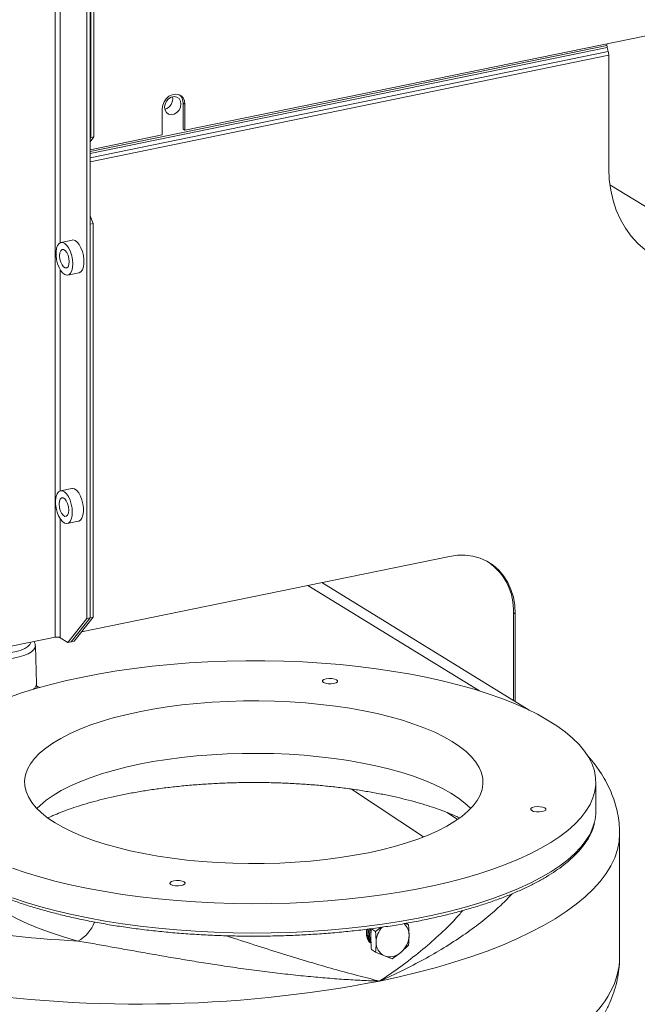
# Model space of a CAD drawing. Extents: x 19.1 to 29.8, y 0.6 to 8.7.
# Drawn here: x 25.4 to 25.7, y 5.1 to 5.6 of the extents above; entities that cross this region are included whole.
import ezdxf

# ---------------------------------------------------------------- set-up
doc = ezdxf.new("R2010")
doc.units = 0
doc.header["$MEASUREMENT"] = 0
doc.layers.get('0').update_dxf_attribs({"linetype": 'CONTINUOUS'})
doc.layers.add('D7', color=7, linetype='CONTINUOUS')

# ---------------------------------------------------------------- blocks, each defined once
blk = doc.blocks.new('A$C799C6606')
at = {"color": 7, "linetype": 'Continuous', "lineweight": 15}
for p, q in [((5.549592400733349, 1.660538666171027), (5.549592400733349, 1.951093479819437)), ((5.562481793221526, 1.478381719881618), (5.562481793221526, 1.95373734218372)), ((5.564006025700866, 1.478694369286178), (5.564006025700866, 1.954049991588279)), ((5.564394790277863, 1.711484763064132), (5.564394790277863, 1.954129734682038)), ((5.565919022757203, 1.711797412468691), (5.565919022757203, 1.954442384086597)), ((5.547077987305347, 1.950577725253296), (5.547077987305347, 1.469345533347552)), ((5.609963100666295, 1.714952122891681), (5.996963123436817, 1.794333272633103)), ((5.564005933289369, 1.704665975350544), (5.814354758324047, 1.756017335553045)), ((5.814354758324047, 1.756876766114465), (5.814354758324047, 1.756017335553045)), ((5.564005915158109, 1.703704419318176), (5.814478043507439, 1.755081071402611)), ((5.564005980050613, 1.699731827952405), (5.815234687961638, 1.751263669059953)), ((5.564005985744178, 1.701612663212447), (5.814993474063929, 1.753095025541265)), ((5.814478043507439, 1.755081071402611), (5.814993474063929, 1.753095025541265)), ((5.815234687961638, 1.751263669059953), (5.815234687961638, 1.696418964840582)), ((5.60908317102869, 1.728158121786522), (5.609963100666295, 1.727616650296492)), ((5.60908317102869, 1.715493594381712), (5.60908317102869, 1.728158121786522)), ((5.609963100666295, 1.714952122891681), (5.609963100666295, 1.727616650296492)), ((5.598994791980747, 1.725366839177762), (5.598994791980747, 1.712702311772953)), ((5.564005980050613, 1.705525433334506), (5.598994791980747, 1.712702311772953)), ((5.60908317102869, 1.715493594381712), (5.609963100666295, 1.714952122891681)), ((5.564005841507271, 1.710996957337133), (5.564394790277863, 1.711484763064132)), ((5.565919022757203, 1.711797412468691), (5.5640059857454, 1.709398230185534)), ((5.564394790277863, 1.711484763064132), (5.565919022757203, 1.711797412468691)), ((5.815742481628494, 1.688561848596224), (5.889084422534015, 1.643430319520323)), ((5.564005870659106, 1.673553476615453), (5.565529958900317, 1.669766381148028)), ((5.565529958900317, 1.669766381148028), (5.564006025700866, 1.669453793131531)), ((5.565529958900317, 1.479006957302674), (5.565529958900317, 1.669766381148028)), ((5.564006025700866, 1.478694369286178), (5.564006025700866, 1.669453793131531)), ((5.555368661473654, 1.661763399078822), (5.549948403387365, 1.660651599870896)), ((5.549592400733349, 1.540304314476605), (5.549592400733349, 1.647336853338183)), ((5.553203408691832, 1.64478279910695), (5.558623666778121, 1.645894598314877)), ((5.555147750321627, 1.541449361920986), (5.549727492235352, 1.540337562713058)), ((5.549592400733349, 1.46910608094203), (5.549592400733349, 1.526671332712411)), ((5.552982497539819, 1.524468761949112), (5.558402755626094, 1.525580561157039)), ((5.738059682028766, 1.508516504976111), (5.559925298751597, 1.471977716032924)), ((5.752586738746178, 1.443348943587807), (5.66952855171424, 1.49445943966607)), ((5.776728907338839, 1.434001613508999), (5.676242627421448, 1.495836620979865)), ((5.565529958900317, 1.479006957302674), (5.556325903530539, 1.467463517739596)), ((5.564006025700866, 1.478694369286178), (5.565529958900317, 1.479006957302674)), ((5.76906353546342, 1.481183461307518), (5.769943465101026, 1.480641989817489)), ((5.76906353546342, 1.438718651621905), (5.76906353546342, 1.481183461307518)), ((5.769943465101026, 1.438177180131876), (5.769943465101026, 1.480641989817489)), ((5.553277737851747, 1.46683828031854), (5.562481793221526, 1.478381719881618)), ((5.554801970331088, 1.4671509297231), (5.564006025700866, 1.478694369286178)), ((5.562481793221526, 1.478381719881618), (5.564006025700866, 1.478694369286178)), ((5.362399998875095, 1.431464525102189), (5.547077987305347, 1.469345533347552)), ((5.538026287912178, 1.446721951728524), (5.537507696968863, 1.465239077711368)), ((5.549592400733349, 1.46910608094203), (5.553277737851747, 1.46683828031854)), ((5.554801970331088, 1.4671509297231), (5.553277737851747, 1.46683828031854)), ((5.556325903530539, 1.467463517739596), (5.554801970331088, 1.4671509297231)), ((5.538332591507217, 1.445577375247606), (5.539766756073281, 1.445063179396774)), ((5.808972623187064, 1.384872789387892), (5.808972623187064, 1.399111781952018)), ((5.690650405197662, 1.39576814876026), (5.72550650457389, 1.372612795183825)), ((5.742006704535218, 1.381072662048812), (5.736961774613011, 1.384424057683633)), ((5.820477575126436, 1.314443673975235), (5.820477575126436, 1.374288855636122)), ((5.70024601249904, 1.328056108974186), (5.702304883701149, 1.326789166698397)), ((5.702304883701149, 1.326789166698397), (5.705070550476496, 1.328836225777581)), ((5.716696947711117, 1.330685802434804), (5.718246924877224, 1.330059186035144)), ((5.717115068403775, 1.330755682646916), (5.718246924877224, 1.330059186035144)), ((5.70024601249904, 1.318121497091175), (5.702304883701149, 1.316854554815386)), ((5.706549491588024, 1.31502897907125), (5.702304883701149, 1.316854554815386)), ((5.714520512176055, 1.316663988739624), (5.710275904289194, 1.313522278731846)), ((5.718246924877224, 1.320124574152134), (5.714520512176055, 1.316663988739624)), ((5.710275904289194, 1.313522278731846), (5.706549491588024, 1.31502897907125))]:
    blk.add_line(p, q, dxfattribs=at)
at = {"color": 7, "linetype": 'Continuous', "lineweight": 15, "flags": 128}
for points in [[(5.609963100666295, 1.727616650296492), (5.609740735708076, 1.729238699282709), (5.609092495466516, 1.730638284304257), (5.608070155362572, 1.731701819124716), (5.606757214485501, 1.732343383334978), (5.605259318636474, 1.732510833772124), (5.603698574010554, 1.732190695023886), (5.602200678161527, 1.731408750076699), (5.60088773728447, 1.730228567002192), (5.599865397180512, 1.728745628935719), (5.599217156938952, 1.72708011082551), (5.598994791980747, 1.725366839177762)], [(5.608046764769913, 1.727704632710243), (5.607806443018308, 1.729126594059615), (5.607114507912829, 1.730278575443989), (5.606054159262857, 1.731021375301117), (5.604753488861267, 1.73126554097936), (5.603369319370405, 1.730981621188256), (5.602068648968828, 1.730203870466929), (5.601008300318856, 1.729026074795801), (5.600316065933487, 1.727590173620325), (5.600075744181883, 1.72606962304187), (5.600316065933487, 1.72464758093413), (5.601008300318856, 1.723495741696187), (5.602068648968828, 1.72275294183906), (5.603369319370405, 1.722508695402449), (5.604753488861267, 1.722792615193551), (5.606054159262857, 1.723570446673246), (5.607114507912829, 1.724748242344376), (5.607806443018308, 1.72618400137342), (5.608046764769913, 1.727704632710243)], [(5.815234687961638, 1.696418964840582), (5.815463936357308, 1.691107508806118), (5.816150783704675, 1.685935705115035), (5.817288645846137, 1.680947427916512), (5.818867945825222, 1.676185291412144), (5.82087521604689, 1.671689900383178), (5.823293397557411, 1.667499669303467), (5.826102139324281, 1.663650399177313), (5.829276900396511, 1.660174770341818), (5.832791044863914, 1.65710261066657), (5.836614345457594, 1.654459942546389), (5.840714479949458, 1.652269451358371), (5.845056133312472, 1.650549816747495), (5.849602494120195, 1.649315696533457), (5.854314356707039, 1.648577461788111), (5.859152216127544, 1.648341707310284), (5.8640741731971, 1.648610175842374), (5.869038628011044, 1.649380714354775), (5.874003082824974, 1.650646786218509), (5.876192315219715, 1.651363715408435)], [(5.555625655844441, 1.650225195087039), (5.555498482901232, 1.652186333308615), (5.555124739591253, 1.654180889496986), (5.554528098052007, 1.656083415579282), (5.553745880777701, 1.657774438620006), (5.552827332725958, 1.659147742487894), (5.551830165531346, 1.660117016869437), (5.550817015324174, 1.660621267312147), (5.549851554970704, 1.660628903513285), (5.548994433524005, 1.660139430426407), (5.548299561253504, 1.659183553821162), (5.547810481069067, 1.657821455995323), (5.547558035865226, 1.656138578106778), (5.547558035865226, 1.65424075643854), (5.547810481069067, 1.652247190343049), (5.548299561253504, 1.650283093230603), (5.548994433524005, 1.648472026601927), (5.549851554970704, 1.646927680927403), (5.550817015324174, 1.645747110176926), (5.551830165531346, 1.645004541787707), (5.552827332725958, 1.644746506360724), (5.553745880777701, 1.644989338970486), (5.554528098052007, 1.645717755902473), (5.555124739591253, 1.646885986037757), (5.555498482901232, 1.648420570568619), (5.555625655844441, 1.650225195087039)], [(5.558623666778121, 1.645894598314877), (5.558720515194782, 1.645917294672488), (5.559577550246818, 1.646406820922986), (5.560272508911982, 1.64736264436461), (5.560761589096419, 1.648724822948818), (5.561014034300246, 1.650407700837363), (5.561014034300246, 1.652305522505601), (5.560761589096419, 1.654299088601091), (5.560272508911982, 1.65626310495517), (5.559577550246818, 1.658074224747467), (5.558720515194782, 1.659618517258369), (5.557754968446648, 1.660799141172467), (5.556741904634141, 1.661541737156433), (5.555744737439529, 1.661799691825048), (5.555368661473654, 1.661763399078822)], [(5.553876941480713, 1.651301279959862), (5.55373819165273, 1.652857916700701), (5.553338616338653, 1.654397709038326), (5.552726423760166, 1.655734724227919), (5.551975481353683, 1.656707780630095), (5.551176330725529, 1.657199544133559), (5.550425388319045, 1.657150684136164), (5.549813195740558, 1.656567103797501), (5.549413620426481, 1.655519074963339), (5.549274870598499, 1.654133199776352), (5.549413620426481, 1.652576482277145), (5.549813195740558, 1.651036770697888), (5.550425388319045, 1.649699755508294), (5.551176330725529, 1.648726618347752), (5.551975481353683, 1.648234854844286), (5.552726423760166, 1.64828379560005), (5.553338616338653, 1.648867375938713), (5.55373819165273, 1.649915324014506), (5.553876941480713, 1.651301279959862)], [(5.558402755626094, 1.525580561157039), (5.558499604042755, 1.525603257514652), (5.559356725489454, 1.526092811359897), (5.560051597759969, 1.527048607206774), (5.560540677944392, 1.528410785790981), (5.560793123148233, 1.530093663679526), (5.560793123148233, 1.531991485347763), (5.560540677944392, 1.533985051443254), (5.560051597759969, 1.535949067797333), (5.559356725489454, 1.537760134426009), (5.558499604042755, 1.5393045608589), (5.557534143689285, 1.540485050851009), (5.556520993482113, 1.541227699998597), (5.555523826287502, 1.54148573542558), (5.555147750321627, 1.541449361920986)], [(5.555404831087078, 1.52991110476558), (5.555277571749219, 1.531872296150778), (5.554903828439226, 1.53386685233915), (5.55430718689998, 1.535769378421444), (5.553524969625673, 1.537460482220538), (5.552606421573945, 1.538833786088426), (5.551609254379333, 1.539802979711601), (5.550596104172161, 1.54030723015431), (5.549630643818691, 1.540314947113815), (5.548773522371992, 1.539825393268571), (5.548078650101477, 1.538869516663325), (5.547589569917054, 1.537507418837487), (5.547337124713213, 1.535824540948941), (5.547337124713213, 1.533926719280704), (5.547589569917054, 1.531933153185213), (5.548078650101477, 1.529969056072765), (5.548773522371992, 1.528158070202458), (5.549630643818691, 1.526613643769567), (5.550596104172161, 1.525433153777458), (5.551609254379333, 1.52469050462987), (5.552606421573945, 1.524432469202887), (5.553524969625673, 1.524675301812649), (5.55430718689998, 1.525403718744637), (5.554903828439226, 1.526571948879921), (5.555277571749219, 1.528106533410782), (5.555404831087078, 1.52991110476558)], [(5.5536560303287, 1.530987242802025), (5.553517280500717, 1.532543960301233), (5.55311770518664, 1.53408367188049), (5.552505512608139, 1.535420687070083), (5.551754570201656, 1.536393743472257), (5.550955419573501, 1.536885506975722), (5.550204477167032, 1.536836646978327), (5.549592284588531, 1.536253066639663), (5.549192709274454, 1.535205118563871), (5.549053959446471, 1.533819162618515), (5.549192709274454, 1.532262445119308), (5.549592284588531, 1.530722733540051), (5.550204477167032, 1.529385718350458), (5.550955419573501, 1.528412661948283), (5.551754570201656, 1.527920898444819), (5.552505512608139, 1.527969758442212), (5.55311770518664, 1.528553338780876), (5.553517280500717, 1.52960128685667), (5.5536560303287, 1.530987242802025)], [(5.769943465101026, 1.480641989817489), (5.769710924626555, 1.484742525667506), (5.769016894561833, 1.488687872727008), (5.767871550423127, 1.492420558893096), (5.766291352604373, 1.495886097137947), (5.764299644936973, 1.499033996626983), (5.761925158290385, 1.501818303741436), (5.759202609131808, 1.504198451679796), (5.756171801686623, 1.50613972236057), (5.752876730098652, 1.50761378908341), (5.749365877710037, 1.508599222088212), (5.74568982282219, 1.509081562759187), (5.741902735095184, 1.509053872840286), (5.738059682028766, 1.508516504976111)], [(5.537507230434489, 1.465248941334712), (5.537390325018126, 1.464432717489814), (5.53677372281533, 1.463341781528043), (5.535647532416011, 1.462303648102449), (5.534043315546189, 1.461348005911824), (5.532007619859048, 1.46050244296438), (5.529599078733558, 1.459791284612017), (5.526886705091247, 1.459234924597581), (5.523948910263261, 1.458849446593565), (5.520870211911632, 1.458645948933408), (5.517738623803414, 1.458630186416053), (5.514644668475018, 1.458802686766115), (5.51167739399607, 1.459158500674165), (5.508921800738111, 1.459687311940957), (5.506457591753435, 1.460373960889199), (5.505328280917016, 1.460781840441269)], [(5.5115535994772, 1.462058790649567), (5.511772403232303, 1.462019176792506), (5.514485303307911, 1.461640886544187), (5.517344794655902, 1.461440778836824), (5.520258981284218, 1.461425309918629), (5.52313381398243, 1.461594894469789), (5.52587741603509, 1.461944190368433), (5.528401243346753, 1.462461875903216), (5.530624490347154, 1.463131376297143), (5.532475586390607, 1.463931170647886), (5.53389497256828, 1.464835538717468), (5.534836934382017, 1.465815397600309), (5.535271261628768, 1.466839244718517), (5.535284100508466, 1.466926372936295)], [(5.560462462223629, 1.450086042552753), (5.568564213220515, 1.451642816225895), (5.576896765792871, 1.453037183532327), (5.585434968024234, 1.45426497771772), (5.594151779721305, 1.455322211784473), (5.603020407468993, 1.456205729087074), (5.61201375236951, 1.456912806513433), (5.621103638693203, 1.457441138035991), (5.630262137488675, 1.457789247979285), (5.639461187111142, 1.457955987874024), (5.648671775574488, 1.457940794050758), (5.657866081809335, 1.457743843313771), (5.667015081423873, 1.457365561836574), (5.676090981038886, 1.456807337145339), (5.685065342416625, 1.456070708032659), (5.693910446166857, 1.455157998704046), (5.702599637325438, 1.454072106123435), (5.711105184096414, 1.452816344339292), (5.719400977573802, 1.451394502055708), (5.727462013373714, 1.449811161614128), (5.735262642253662, 1.44807105662242), (5.742778964351775, 1.446179563059383), (5.749987758557769, 1.444142621437798), (5.756867127371454, 1.441966585538005), (5.763395213388581, 1.439658030019272), (5.769551994980123, 1.437224118748176), (5.775318774127161, 1.43467242885885), (5.780677192186591, 1.432010819752422), (5.785611158263865, 1.429247474219214), (5.790105346610691, 1.42639108641991), (5.794145674897042, 1.423450322024896), (5.797719683682974, 1.420434321360178), (5.800816582717278, 1.417352425364835), (5.803426180308524, 1.414214097754069), (5.805541323862986, 1.411029142081164), (5.80715486078687, 1.407807361899403), (5.808261779744416, 1.404558716435954), (5.808858698492731, 1.401293144652133), (5.808944116862921, 1.398020900674007), (5.808517651613844, 1.394752042422043), (5.807580076528001, 1.391496652490024), (5.806135037899114, 1.388264764715579), (5.804186567695442, 1.385066421160777), (5.801740971836654, 1.381911492355408), (5.798805500380841, 1.378809758950891), (5.795389378057653, 1.375770768678306), (5.791503332199017, 1.372803881287566), (5.787158734995376, 1.369918305262159), (5.78236979105252, 1.367122979450485), (5.777151136949531, 1.364426576882837), (5.771518486097296, 1.361837353504972), (5.765489526578296, 1.359363332342299), (5.759082936912154, 1.357012172499314), (5.752318771730263, 1.354791177384044), (5.745217178261516, 1.352707102319411), (5.737800963360787, 1.350766539320499), (5.730092128640766, 1.348975348153093), (5.722115421734831, 1.347339172111524), (5.713895084314036, 1.345862983628887), (5.705456348486667, 1.344551391217369), (5.696825695982174, 1.343408479977375), (5.688029401847647, 1.342437725536147), (5.679094904356663, 1.34164213327277), (5.670049884020305, 1.341024191175256), (5.660922050701846, 1.340585755288867), (5.651739805421901, 1.340328256349882), (5.642531428913362, 1.340252462457798), (5.633325530541246, 1.34035857115742), (5.624150253804221, 1.340646330011252), (5.615034330017043, 1.341114756536241), (5.606005788593539, 1.341762440736622), (5.597092365870498, 1.342587416307095), (5.588321977176864, 1.343587115693628), (5.57972123738087, 1.344758421053359), (5.571317389262749, 1.346097705376797), (5.563135816678116, 1.347600889468419), (5.555201932834823, 1.349263262189942), (5.547540362645069, 1.351079738054008), (5.540175052269536, 1.353044667039262), (5.533128238584158, 1.35515197763236), (5.526421991878454, 1.357395209725717)], [(5.524265802277146, 1.440051644488306), (5.530854083003963, 1.442338636472425), (5.537789609549538, 1.444491998097494), (5.545051290546528, 1.44650506391895), (5.552616785006425, 1.448371691904015), (5.560462462223629, 1.450086042552753)], [(5.678373151726223, 1.449208193601324), (5.679740124735094, 1.44937304379134), (5.681180567816117, 1.449339459000628), (5.682475380161012, 1.449112613012708), (5.683427297530518, 1.448726968401746), (5.683891388679445, 1.448241261248191), (5.683796943775366, 1.447729451872098), (5.683158502346362, 1.447269518759819), (5.682073175937251, 1.446931355162095), (5.680705903648491, 1.446766443584016), (5.679265546962132, 1.446799975211105), (5.677970734617237, 1.447026821199026), (5.677018817247731, 1.447412465809988), (5.676554726098804, 1.447898172963543), (5.676649171002897, 1.448409982339637), (5.677287526037237, 1.448869968615537), (5.678373151726223, 1.449208193601324)], [(5.587798597386257, 1.433264540916958), (5.594487846103096, 1.434530519926436), (5.60140510119729, 1.43563139267541), (5.608517636157575, 1.436562005793083), (5.615792286296571, 1.437317966648243), (5.623194890286801, 1.437895741452076), (5.630691660069647, 1.438292794483164), (5.638246786616239, 1.438507096982992), (5.645825818400812, 1.438537749261005), (5.65339309437238, 1.438384595917363), (5.660913200258211, 1.438048311904314), (5.668351181449058, 1.437530517077889), (5.675672117228746, 1.436833547094526), (5.682842317893677, 1.435960698963323), (5.689828340518549, 1.434916100045474), (5.696597248140311, 1.433704548563396), (5.703117507597828, 1.432331697764928), (5.709359162321238, 1.430803949596079), (5.715292588913616, 1.429128483191329), (5.720890471822461, 1.427313021953285), (5.726126300737466, 1.425366021533844), (5.730976298963217, 1.423296710956399), (5.735417414854627, 1.421114609735775), (5.739429117496304, 1.418829896206607), (5.742992412468229, 1.416453276522776), (5.746090958773483, 1.413995788451798), (5.748710124699787, 1.41146889125319), (5.750838231237896, 1.408884437188168), (5.752464670007559, 1.406254356354895), (5.753582171006048, 1.403590980077675), (5.754185306208786, 1.400906733966637), (5.754271732987537, 1.398214109427438), (5.753840565017686, 1.395525683927124), (5.752893874880431, 1.392853933012956), (5.751436348484194, 1.390211442966908), (5.749474905592894, 1.387610407659742), (5.747018095063329, 1.385063000696358), (5.744077770236789, 1.382581081107391), (5.740667459846225, 1.380176213615067), (5.736803139365296, 1.377859685082087), (5.732503277307163, 1.375642230469068), (5.727787033342313, 1.373534159427655), (5.722677257300251, 1.371545475259667), (5.717197197090787, 1.369685199648403), (5.711372460969759, 1.367962129581257), (5.705230338787562, 1.366384272815733), (5.698799842084913, 1.364959068758376), (5.692110207693506, 1.363693081524456), (5.685192952599326, 1.362592208775482), (5.678080716918917, 1.361661657045873), (5.670806066779935, 1.360905696190712), (5.66340324990448, 1.360327806835194), (5.655906779401509, 1.359930815192168), (5.648351267180377, 1.359716504467901), (5.640772471430399, 1.359685829720297), (5.633205195458832, 1.359838983063939), (5.625685239212959, 1.360175297771018), (5.618247258022112, 1.360693092597444), (5.610926086207815, 1.361390085050398), (5.603755822297604, 1.362262849323947), (5.596769949312662, 1.363307478935829), (5.59000119133086, 1.364519061111936), (5.583480695838734, 1.365891934379995), (5.577239277149918, 1.367419660079253), (5.57130576416289, 1.369095179647626), (5.565707881254031, 1.370910640885669), (5.560471753059137, 1.372857579917047), (5.555621904473345, 1.374926921188525), (5.551180788581934, 1.377109022409149), (5.547169172334907, 1.379393682774695), (5.543605790968318, 1.381770355622147), (5.540507244663079, 1.384227843693126), (5.537887929096829, 1.386754710197703), (5.53576012183861, 1.389339225650787), (5.534133683068948, 1.39196930648406), (5.533016268465108, 1.394632629597658), (5.532412897227776, 1.397316898178287), (5.532326706483619, 1.400009500247895), (5.532757724813539, 1.402697895054178), (5.533704265310835, 1.405369615274314), (5.535161854952367, 1.408012189178015), (5.537123533878276, 1.410613202015591), (5.539580344407842, 1.413160608978975), (5.542520519594422, 1.415642497873911), (5.545930829985, 1.418047365366235), (5.54979491443132, 1.420363916368806), (5.554095162163993, 1.422581379206266), (5.558811106848967, 1.424689388859615), (5.563921095776255, 1.426678187579288), (5.569401155985719, 1.428538463190552), (5.575225592826843, 1.430261471869636), (5.581367715009055, 1.43183932863516), (5.587798597386257, 1.433264540916958)], [(5.538229389133623, 1.386393025129653), (5.539776423750016, 1.387904548410878), (5.542728028734178, 1.390363688547598), (5.546141749948521, 1.392746076326306), (5.550001841751115, 1.395040897336188), (5.554290906257808, 1.397237494453573), (5.55898896615027, 1.399325815620483), (5.564074195929184, 1.401296209414599), (5.569523733359322, 1.403139662377058), (5.575312136771306, 1.404847766114706), (5.581413186943752, 1.406412590706982), (5.587798597386257, 1.407826987238773), (5.594438745592587, 1.409084383370368), (5.601303697370884, 1.410179135216954), (5.608361583953684, 1.411106052692991), (5.615579965703919, 1.411861033658703), (5.622925924712451, 1.412440515834973), (5.630365460035453, 1.412841848948704), (5.63786413255291, 1.41306314346638), (5.645388049202939, 1.413103401594651), (5.652902233889012, 1.412962537546178), (5.660372602151345, 1.412641144619287), (5.667764159284847, 1.412140621791082), (5.675043440876824, 1.411463390779384), (5.682176803522498, 1.410612474550744), (5.689131535549723, 1.409591796036304), (5.695875644133896, 1.408406063580123), (5.702377941692536, 1.407060717775551), (5.708609116514328, 1.405562009302169), (5.71453985068506, 1.403916683761046), (5.720143300721492, 1.402132419615603), (5.725393773961148, 1.400217414924069), (5.730266728562373, 1.398180387339477), (5.73474014341318, 1.396030713334666), (5.738793447502278, 1.393778350365343), (5.742407865497729, 1.391433624215593), (5.745566803421472, 1.389007237222319), (5.748255675860012, 1.386510374602488), (5.748368936177105, 1.386393041855859)], [(5.779251361030052, 1.387132009359273), (5.780618334038923, 1.387296859549288), (5.782058777119946, 1.387263274758578), (5.783353589464856, 1.387036428770656), (5.784305506834347, 1.386650784159695), (5.78476951158861, 1.386165130169762), (5.784675066684532, 1.385653320793669), (5.784036711650192, 1.385193334517767), (5.782951385241081, 1.384855170920043), (5.78158411295232, 1.384690259341965), (5.780143669871297, 1.384723844132676), (5.778848857526402, 1.384950690120598), (5.77789702655156, 1.385336281567938), (5.777432935402633, 1.385821988721492), (5.777527380306726, 1.386333798097585), (5.778165735341066, 1.386793784373486), (5.779251361030052, 1.387132009359273)], [(5.526421991878454, 1.34315621716159), (5.533128238584158, 1.340912985068234), (5.540175052269536, 1.338805674475135), (5.547540362645069, 1.33684074548988), (5.555201932834823, 1.335024269625815), (5.563135816678116, 1.33336189690429), (5.571317389262749, 1.33185871281267), (5.57972123738087, 1.330519428489232), (5.588321977176864, 1.3293481231295), (5.597092365870498, 1.328348423742968), (5.606005788593539, 1.327523448172495), (5.615034330017043, 1.326875763972113), (5.624150253804221, 1.326407337447126), (5.633325530541246, 1.326119578593293), (5.642531428913362, 1.326013469893671), (5.651739805421901, 1.326089263785755), (5.660922050701846, 1.326346762724739), (5.670049884020305, 1.326785198611129), (5.679094904356663, 1.327403140708643), (5.688029401847647, 1.32819873297202), (5.696825695982174, 1.329169487413248), (5.705456348486667, 1.330312398653241), (5.713895084314036, 1.33162399106476), (5.722115421734831, 1.333100179547397), (5.730092128640766, 1.334736355588967), (5.737800963360787, 1.336527546756371), (5.745217178261516, 1.338468109755285), (5.752318771730263, 1.340552184819917), (5.759082936912154, 1.342773179935186), (5.765489526578296, 1.345124339778172), (5.771518486097296, 1.347598360940846), (5.777151136949531, 1.350187584318711), (5.78236979105252, 1.35288398688636), (5.787158734995376, 1.355679312698031), (5.791503332199017, 1.358564888723439), (5.795389378057653, 1.361531776114179), (5.798805500380841, 1.364570766386764), (5.801740971836654, 1.367672499791279), (5.804186567695442, 1.370827428596652), (5.806135037899114, 1.374025772151452), (5.807580076528001, 1.377257659925897), (5.808358274552607, 1.379809150107668)], [(5.820477575126436, 1.374288855636122), (5.82021437648206, 1.370360161990034), (5.819425209009669, 1.366440329332682), (5.81811227510514, 1.36253831559735), (5.81627803634834, 1.358662919226456), (5.813926669806666, 1.354822865232936), (5.811063808851049, 1.351026964691113), (5.807695605220434, 1.347283709693577), (5.803830139026477, 1.343601633455124), (5.799475749564866, 1.339989109699682), (5.794642750802797, 1.336454279230837), (5.789341629496764, 1.333005176524926), (5.783584547794934, 1.329649541749879), (5.77738452558923, 1.326395078358888), (5.770755659603413, 1.323249072720606), (5.763713077094327, 1.320218668161704), (5.756272636572067, 1.317310803578807), (5.748451273378539, 1.314532000784002), (5.740266268434301, 1.311888568934892), (5.73173666444622, 1.309386469717044), (5.722881550419917, 1.307031390773478), (5.713721305078099, 1.304828717214363), (5.704276226951652, 1.30278339239201)], [(5.558161278963031, 1.322168462375977), (5.551569755709441, 1.324069886046047), (5.545313864196093, 1.326109408721145), (5.53941645846729, 1.328279596899609), (5.533899241746543, 1.330572497484975), (5.5287822079727, 1.332979735888778), (5.524084349903749, 1.335492448621784), (5.51982269182901, 1.338101510193621), (5.516012784787723, 1.340797351152332), (5.512668683419694, 1.343570095105643), (5.509802709930671, 1.346409581190554), (5.507425131663073, 1.349305439706557), (5.506720593742177, 1.350314434252803)], [(5.604525177139255, 1.351292307676861), (5.605892150148126, 1.351457157866877), (5.60733274286908, 1.351423603770195), (5.608627555213989, 1.351196757782276), (5.60957947258348, 1.350811113171314), (5.610043477337758, 1.350325459181381), (5.609949032433665, 1.349813649805287), (5.60931052775938, 1.349353632835355), (5.608225201350269, 1.349015469237631), (5.606858078701467, 1.348850588353584), (5.605417485980499, 1.348884142450264), (5.60412267363559, 1.349110988438185), (5.603170842660763, 1.349496579885524), (5.602706751511821, 1.349982287039079), (5.602801196415914, 1.350494096415173), (5.603439701090199, 1.350954113385105), (5.604525177139255, 1.351292307676861)]]:
    blk.add_lwpolyline(points, dxfattribs=at)
at = {"color": 7, "linetype": 'Continuous', "lineweight": 15}
for centre, radius, start, end in [((5.818130225842456, 1.756038231693811), 0.003775525345079682, 180.3171126338893, 194.6857349766877), ((5.807855686333458, 1.751223320612426), 0.007379111940194709, 0.313290717340579, 14.69355132939459), ((5.60410520922817, 1.728340726283218), 0.004981309876892759, 357.899184771127, 49.49315795552249), ((5.59882169796369, 1.730111371937896), 0.005210768401482561, 285.1921020158501, 11.59574338089197), ((5.740749737307869, 1.482441452178511), 0.02834173084031996, 357.4560037840234, 55.23242406502948), ((5.547974295870379, 1.465436130653881), 0.004010835133115509, 66.20700675281626, 102.9130310376425), ((5.534751379373379, 1.446809213743312), 0.003276437481373809, 306.2064636970192, 358.3517058091687), ((5.78757588866377, 1.384899671463462), 0.02139675141012272, 346.2367245993471, 359.9280157136726), ((5.54923476037013, 1.338236273296905), 0.01838089448258955, 299.0544868484171, 337.703279169071), ((5.582192980028484, 1.826704623679658), 0.5051081673455231, 259.0952950605366, 267.2729899667249), ((5.713437909924952, 1.321502364039187), 0.01087510686029201, 136.2219264568555, 179.1565881425599), ((5.71135704872751, 1.325240830445531), 0.007155621308583512, 357.5301026011507, 48.40598664282714), ((5.709462759162765, 1.321293342071287), 0.006908644712119006, 176.9374582429031, 245.0590246918479), ((5.707525350263897, 1.32513051679992), 0.01098245817533545, 309.5639857819779, 358.966689802454), ((5.709178341335804, 1.322460493201002), 0.007882782075965877, 250.5190982364043, 312.6642665064953), ((5.587716348987318, 1.905607626852422), 0.6139896276028155, 260.6360224274369, 280.9434552065642)]:
    blk.add_arc(centre, radius, start, end, dxfattribs=at)
blk.add_ellipse((5.588074613663796, 1.317006420812268), major_axis=(0.2324004219723535, -0.002980345210538709), ratio=0.3743233818855019, start_param=5.501266089020019, end_param=6.287985661325896, dxfattribs=at)
for points, knots in [([(5.537479125592359, 1.465256137559225), (5.537485553491411, 1.465327854681899), (5.537533289912862, 1.465860457755587), (5.53732494537913, 1.46658183604189), (5.536994748642929, 1.46711269266059), (5.536903987416014, 1.467258609299794)], [0, 0, 0, 0, 0.1013944672753583, 0.7530001610873522, 1, 1, 1, 1]), ([(5.538518171690061, 1.444606704031673), (5.538516243317989, 1.444609903938291), (5.538372596489115, 1.444848268953156), (5.538099399881904, 1.445619020733781), (5.538076689896389, 1.446406971949776), (5.538066969157899, 1.446744245071661)], [0, 0, 0, 0, 0.007722619366111899, 0.5752674998818897, 1, 1, 1, 1]), ([(5.820442980934974, 1.374305799809116), (5.820427192736791, 1.375598205415191), (5.820392044013804, 1.378475443596491), (5.819790785450696, 1.382906159034455), (5.818757172395184, 1.387561956835314), (5.817274307490994, 1.392140127222036), (5.815363623296438, 1.396639377488496), (5.813020468338596, 1.401065323898132), (5.810218056394607, 1.40540986996883), (5.807552734822142, 1.409007220016465), (5.805688837464249, 1.411075271069341), (5.805037528832532, 1.411797917891013)], [0, 0, 0, 0, 0.0931405857969222, 0.2073556849523182, 0.3219487193046356, 0.4378066388663501, 0.5558052496657352, 0.6767863538341178, 0.8015230247730957, 0.9306454474984375, 1, 1, 1, 1]), ([(5.54374537935502, 1.381858468282072), (5.544494349331789, 1.382213834986447), (5.54634076141372, 1.383089909324303), (5.549740732494289, 1.384498908649141), (5.553886954618111, 1.386063070660481), (5.558456691584158, 1.387606277508819), (5.563411246234342, 1.389107114061453), (5.568732942077123, 1.390547679351092), (5.574395574437819, 1.39191141617923), (5.58037234564701, 1.393184132948365), (5.58663484922268, 1.394353479183443), (5.593153833691293, 1.395408756143094), (5.59989912556971, 1.39634076710087), (5.606839522444577, 1.39714187628892), (5.613943827039311, 1.397805478677981), (5.621180118114314, 1.398326726546172), (5.628516375852062, 1.398701569141894), (5.635920507241256, 1.39892723541519), (5.643360051144928, 1.399001763302715), (5.650802532197691, 1.398924735885886), (5.658214966941163, 1.398696265875879), (5.66556454959667, 1.398317818978571), (5.672818863246523, 1.397792022438235), (5.679945905264365, 1.397122413632872), (5.68691403526579, 1.396313695322441), (5.693691884525055, 1.395371926485415), (5.700248164999639, 1.394304239867956), (5.706552272947594, 1.393119290743276), (5.712574350751144, 1.391827442243597), (5.718284992717006, 1.390440534686068), (5.723656786204149, 1.388972786133333), (5.728660446556123, 1.387440144056061), (5.733278051547092, 1.385861047902677), (5.737459297835446, 1.384258137979868), (5.740684605907393, 1.382903040719676), (5.742352258567156, 1.382096863817122), (5.742918656556402, 1.381823055614971)], [0, 0, 0, 0, 0.01896977377083811, 0.04676558549498945, 0.07505277696366597, 0.1037888085240396, 0.1329266931537975, 0.1624193837915422, 0.192224103116732, 0.2222986673156054, 0.2526043751833826, 0.2831094717676241, 0.3137825526952868, 0.3445945194130487, 0.3755198283863778, 0.4065362147720074, 0.4376238495996768, 0.468759965794172, 0.4999290418020383, 0.5311115666284393, 0.5622875250100885, 0.5934353200986712, 0.6245376837851772, 0.6555745431403346, 0.6865272304391871, 0.7173737559207103, 0.7480899084065895, 0.7786483931934909, 0.8090226907277815, 0.8391786223912088, 0.8690833192435894, 0.898695689675804, 0.9279744113071189, 0.9568756392419511, 0.9853533341744107, 0.9999999999999999, 0.9999999999999999, 0.9999999999999999, 0.9999999999999999]), ([(5.478257652642046, 1.379500484555768), (5.478258076562273, 1.379497743655884), (5.478424936264606, 1.378418895047226), (5.47921174804917, 1.376281130720665), (5.480598212319808, 1.373106258328704), (5.482502201390009, 1.369968164008425), (5.484840993033675, 1.366869911699672), (5.487634736750994, 1.363822729999948), (5.490867830643015, 1.360837698760366), (5.494531423197959, 1.357926214952895), (5.498610165527811, 1.355098082264568), (5.503089718602073, 1.352361534597606), (5.507954031377327, 1.349723221158246), (5.513188874851767, 1.347189347823615), (5.518778889473754, 1.344764977594853), (5.524708379544013, 1.342455485207611), (5.53096125221504, 1.340265743110585), (5.537520181301236, 1.338200755609416), (5.544367909318414, 1.336265162358252), (5.551485702527021, 1.334463653343314), (5.55885431449477, 1.332800409763168), (5.566453682093883, 1.331279523141442), (5.574263314462389, 1.329904702267658), (5.582262052361944, 1.328679680804967), (5.590427893879824, 1.327607184866777), (5.598738488505223, 1.326690101482532), (5.607171407118262, 1.325930944444009), (5.615703217041801, 1.325331404503375), (5.624310719036902, 1.324893307092176), (5.6329702241345, 1.324617569489634), (5.641658009883702, 1.324504908643538), (5.650350187260106, 1.324555862389511), (5.659022818366129, 1.324770020806235), (5.667652118400444, 1.325146970007809), (5.676214367721929, 1.325685534918326), (5.684686026822508, 1.326384614250229), (5.693043871338052, 1.327242066365077), (5.701265235461538, 1.328255752138477), (5.709327187487734, 1.329423073214429), (5.717208024360406, 1.33074104270237), (5.724886139107273, 1.332206332468916), (5.732340853483894, 1.333815078741203), (5.739551782049293, 1.335563519144078), (5.746499413962713, 1.337447160664205), (5.753165161725395, 1.339461503663565), (5.75953096058527, 1.341601968797637), (5.765579898351024, 1.343863587768504), (5.771295286079383, 1.346241517185307), (5.776662518300203, 1.348730744034471), (5.781666792241797, 1.351326257276826), (5.786294170308597, 1.354023536626572), (5.79053147793184, 1.356817592044205), (5.794365850968934, 1.359703856258714), (5.797783866995534, 1.362676837144896), (5.800772173374146, 1.365730231949993), (5.803314617607473, 1.368855333458594), (5.805410204107492, 1.372040280122071), (5.806999923803335, 1.375273827759376), (5.807944960940478, 1.377711166553551), (5.808208310999138, 1.379075387790428), (5.80825898007922, 1.379337866695643)], [0, 0, 0, 0, 4.34683600621262e-05, 0.01710962887060648, 0.03431393242101521, 0.05170534080785363, 0.06928541132361944, 0.08702086064044046, 0.1048629725410838, 0.1227663496969562, 0.1406956678685782, 0.1586267234328507, 0.1765455031851008, 0.1944482584479802, 0.2123334434678416, 0.2302012468721759, 0.2480528303631513, 0.2658899907098826, 0.2837148867669337, 0.3015284753821482, 0.3193326020206069, 0.3371286138231741, 0.3549176102865384, 0.3727007930033338, 0.3904791395687631, 0.4082533004849884, 0.4260240771947414, 0.4437925677613864, 0.4615585364665405, 0.4793231926016689, 0.4970874334506917, 0.5148508992330598, 0.5326145410577312, 0.5503790050821619, 0.5681443799572179, 0.5859113672604911, 0.6036809934666812, 0.6214530786338857, 0.6392292262730754, 0.6570087960775612, 0.6747942049505421, 0.6925858844809062, 0.7103849674580403, 0.7281917516847352, 0.7460090737124927, 0.7638373444997199, 0.7816792415574825, 0.799535543160822, 0.8174087048857297, 0.8353007442241963, 0.8532119559589304, 0.8711428385045457, 0.8890894091483222, 0.9070445741719271, 0.9249855929089763, 0.9428825045238222, 0.9606898512160342, 0.9783560893869003, 0.9958356681389118, 1, 1, 1, 1]), ([(5.768399513316741, 1.34507929769855), (5.767797426602773, 1.344402690789574), (5.765567998062014, 1.341897326165586), (5.760583611617466, 1.337235301012436), (5.753365058773813, 1.331169905793866), (5.744830709384164, 1.324918828440133), (5.735596317960418, 1.31891715556088), (5.72574494810414, 1.313219397812545), (5.715405285627572, 1.307856704705074), (5.708078764842316, 1.304449639387371), (5.704310347357211, 1.302798343728427), (5.704276226951652, 1.302783392392011)], [0, 0, 0, 0, 0.04596741842656188, 0.1702098256075381, 0.3117942768568986, 0.4536529740567614, 0.5952496097388269, 0.7296841953460089, 0.86433510936629, 0.998771648548373, 1, 1, 1, 1]), ([(5.704276226951652, 1.30278339239201), (5.70431384043339, 1.302807955925717), (5.707844990301272, 1.305113977990603), (5.714667652475374, 1.309836765845015), (5.724174334672202, 1.317179212928568), (5.732992426216459, 1.324870958520243), (5.739837451837094, 1.331495064645321), (5.743341160480529, 1.335579641438319), (5.744509945568172, 1.336942195500561)], [0, 0, 0, 0, 0.002350674414502491, 0.2206810767635375, 0.4394679291832113, 0.6577781345122484, 0.8858398760410011, 1, 1, 1, 1]), ([(5.700072983324848, 1.321129214029016), (5.699905789266385, 1.321229733449081), (5.699155611563217, 1.321680750837853), (5.698288130923007, 1.323154830748711), (5.697778487381004, 1.325336400387769), (5.697761221197428, 1.32705468777637), (5.698095298684681, 1.32786898243101), (5.698106008213006, 1.327895086290158)], [0, 0, 0, 0, 0.08441781874558026, 0.3787716259349869, 0.6814149178883038, 0.9897871119963055, 1, 1, 1, 1]), ([(5.698316499885312, 1.327921029590353), (5.698186784147371, 1.327338757572823), (5.697885190727465, 1.325984955699014), (5.698238272764176, 1.323956303803273), (5.699085088031726, 1.322197876237177), (5.700026677673581, 1.321529610282093), (5.700425177289464, 1.321246786730752)], [0, 0, 0, 0, 0.2163280649437851, 0.5029699708411615, 0.7896469258987194, 1, 1, 1, 1]), ([(5.70005831333005, 1.321488611041582), (5.699987164666698, 1.321530416591465), (5.69934546405668, 1.32190746720075), (5.698574947622976, 1.323247917505585), (5.698046789959026, 1.325308622751843), (5.698025037487657, 1.32700609301097), (5.698346844180524, 1.327838747355885), (5.69838175643638, 1.327929080596826)], [0, 0, 0, 0, 0.03840787622770398, 0.346406474096688, 0.6546084127923367, 0.9625290594387809, 1, 1, 1, 1]), ([(5.699131172494521, 1.328021488073764), (5.699023644695433, 1.327748956891192), (5.698621371266842, 1.32672938749473), (5.698630838170178, 1.324881623048201), (5.699032024531181, 1.323002453183418), (5.699712335215214, 1.322184997837573), (5.699957983616603, 1.32188982887486)], [0, 0, 0, 0, 0.124473368198059, 0.4656686830875203, 0.8070622189213921, 1, 1, 1, 1]), ([(5.700046355829389, 1.321785110841344), (5.699734097109147, 1.322199812307588), (5.699217515753592, 1.322885868554192), (5.698781163872557, 1.324459652820678), (5.69863847956157, 1.326159683987797), (5.699046281904135, 1.327478903226048), (5.699217292243222, 1.328032112724151)], [0, 0, 0, 0, 0.2542857798954264, 0.4206745379991005, 0.757062102507621, 1, 1, 1, 1]), ([(5.69989385059468, 1.328115542814605), (5.699673358709251, 1.327382841772853), (5.69922255235949, 1.325884798969829), (5.699306300049887, 1.323889997523819), (5.69978509062307, 1.322903572688231), (5.699957256531381, 1.322548869113604)], [0, 0, 0, 0, 0.3800764862746664, 0.7770848032393765, 1, 1, 1, 1]), ([(5.700018135090193, 1.322474177181157), (5.699932385205972, 1.32261297642036), (5.699482760708097, 1.323340762105408), (5.699341223762335, 1.325078463095243), (5.699473109225853, 1.326926087788349), (5.699947269130195, 1.327895803126934), (5.70006505222678, 1.328136684049891)], [0, 0, 0, 0, 0.09181577528163785, 0.48143064252394, 0.8711854288822183, 0.9999999999999999, 0.9999999999999999, 0.9999999999999999, 0.9999999999999999]), ([(5.70024601249904, 1.328056108974186), (5.70023923511889, 1.327990494545286), (5.70008023121159, 1.326451116447923), (5.700032512889027, 1.324814843021109), (5.69998682851153, 1.323248314088262)], [0, 0, 0, 0, 0.04262398497979304, 1, 1, 1, 1]), ([(5.702563981293995, 1.321662443244117), (5.702517997103474, 1.323285280606739), (5.702469965894029, 1.324980359727375), (5.702311631670899, 1.326715229137272), (5.702304883701149, 1.326789166698397)], [0, 0, 0, 0, 0.9573814831810107, 1, 1, 1, 1]), ([(5.718246924877224, 1.330059186035145), (5.718253672846974, 1.329985248474019), (5.718412007070089, 1.32825037906412), (5.718460038279535, 1.326555299943486), (5.71850602247007, 1.324932462580865)], [0, 0, 0, 0, 0.04261851681898935, 1, 1, 1, 1]), ([(5.704276226951652, 1.30278339239201), (5.704242111602671, 1.302784347260937), (5.701426279994752, 1.3028631607623), (5.695724683652461, 1.303084485542378), (5.686920558344543, 1.30358867311492), (5.677833188539783, 1.30426735461368), (5.66837762785072, 1.305124376945306), (5.658621485284673, 1.306155433842063), (5.648538696832734, 1.307362065686953), (5.63828232666943, 1.308722989752191), (5.628363318181091, 1.310156373362975), (5.618887936362132, 1.311619745442459), (5.609845900465192, 1.31308885496482), (5.600794456056168, 1.314623214724292), (5.591892625993726, 1.316180589663871), (5.583209714111607, 1.317732687529718), (5.574731125428361, 1.319258139869195), (5.56634505462009, 1.320763623891413), (5.560889168623522, 1.321700188985149), (5.558161278963031, 1.322168462375977)], [0, 0, 0, 0, 0.0007847369653891244, 0.06477105516381995, 0.1287596991557778, 0.1936858571836668, 0.2586097426010178, 0.3259357474692822, 0.3932597979179169, 0.4617265958660834, 0.5301912022858097, 0.5893364723827805, 0.6484811678530482, 0.7084637583421336, 0.7684451552356394, 0.8258905865648702, 0.8833344283158397, 0.9416683547029248, 1, 1, 1, 1]), ([(5.630032282167353, 1.324738392899488), (5.630665579166138, 1.324525959236176), (5.635620518632653, 1.322863870288356), (5.644935633673132, 1.319837486524516), (5.657799496186502, 1.315763164069251), (5.670240803816757, 1.311991903825431), (5.682150774444128, 1.308560845055297), (5.693461981133229, 1.305488313862262), (5.700706750846582, 1.303646193371881), (5.704238521719706, 1.302792506365634), (5.704276226951652, 1.30278339239201)], [0, 0, 0, 0, 0.02428199644348862, 0.189983250726051, 0.3561490171777695, 0.5219077506279821, 0.6805806746837543, 0.839603866965973, 0.998287608789815, 1, 1, 1, 1]), ([(5.69998682851153, 1.323248314088262), (5.700017394035275, 1.32193885092815), (5.700056859154333, 1.3202481185865), (5.700211206375531, 1.318512816898563), (5.70024601249904, 1.318121497091175)], [0, 0, 0, 0, 0.7744946540947816, 0.9999999999999999, 0.9999999999999999, 0.9999999999999999, 0.9999999999999999]), ([(5.702304883701149, 1.316854554815386), (5.702339690769282, 1.317203037470453), (5.702494041792026, 1.318748374584393), (5.702533455562094, 1.32039057146702), (5.702563981294009, 1.321662443244117)], [0, 0, 0, 0, 0.225505911896447, 0.9999999999999999, 0.9999999999999999, 0.9999999999999999, 0.9999999999999999]), ([(5.71850602247007, 1.324932462580865), (5.718475496738169, 1.323660590803768), (5.7184360829681, 1.322018393921141), (5.718281731945357, 1.320473056807201), (5.718246924877224, 1.320124574152134)], [0, 0, 0, 0, 0.7744940881035529, 0.9999999999999999, 0.9999999999999999, 0.9999999999999999, 0.9999999999999999]), ([(5.753732562775927, 1.241631145985156), (5.75432177466006, 1.241866700418008), (5.757403177305651, 1.243098579937295), (5.762665791491887, 1.245496327070201), (5.76950401127775, 1.248840816396817), (5.775995807315599, 1.252391311912829), (5.782158293731076, 1.256136181108705), (5.787956827231259, 1.260083659771146), (5.793364097592946, 1.264230671171348), (5.798342810842801, 1.268568079742508), (5.802857884800648, 1.27307855245655), (5.806876326601586, 1.277737068750406), (5.810376136103091, 1.282513263776268), (5.813347166917129, 1.287376502997164), (5.815790927483693, 1.292299246200173), (5.817713215644392, 1.297259003129104), (5.81913811076193, 1.30223677812114), (5.820042893210289, 1.307216512830184), (5.820473242884237, 1.311286583133119), (5.820433203171991, 1.313684307401591), (5.820420826032194, 1.314425495756502)], [0, 0, 0, 0, 0.01504775699265021, 0.07869528680113812, 0.1426860987355656, 0.2070104673474354, 0.2716271789476682, 0.336431116103179, 0.4011579550549421, 0.4654591382256874, 0.5289008650872066, 0.5910143153355785, 0.6514097609059294, 0.7098611256909891, 0.7663461643376238, 0.8210187733168415, 0.8741513631104012, 0.9260747427549645, 0.9771481064256148, 1, 1, 1, 1])]:
    blk.add_open_spline(points, degree=3, knots=knots, dxfattribs=at)

msp = doc.modelspace()

# ---------------------------------------------------------------- block references
at = {"layer": 'D7', "color": 7, "linetype": 'Continuous'}
msp.add_blockref('A$C799C6606', (19.83386596268027, 3.827299585986883), dxfattribs=at)

doc.saveas('drawing.dxf')
